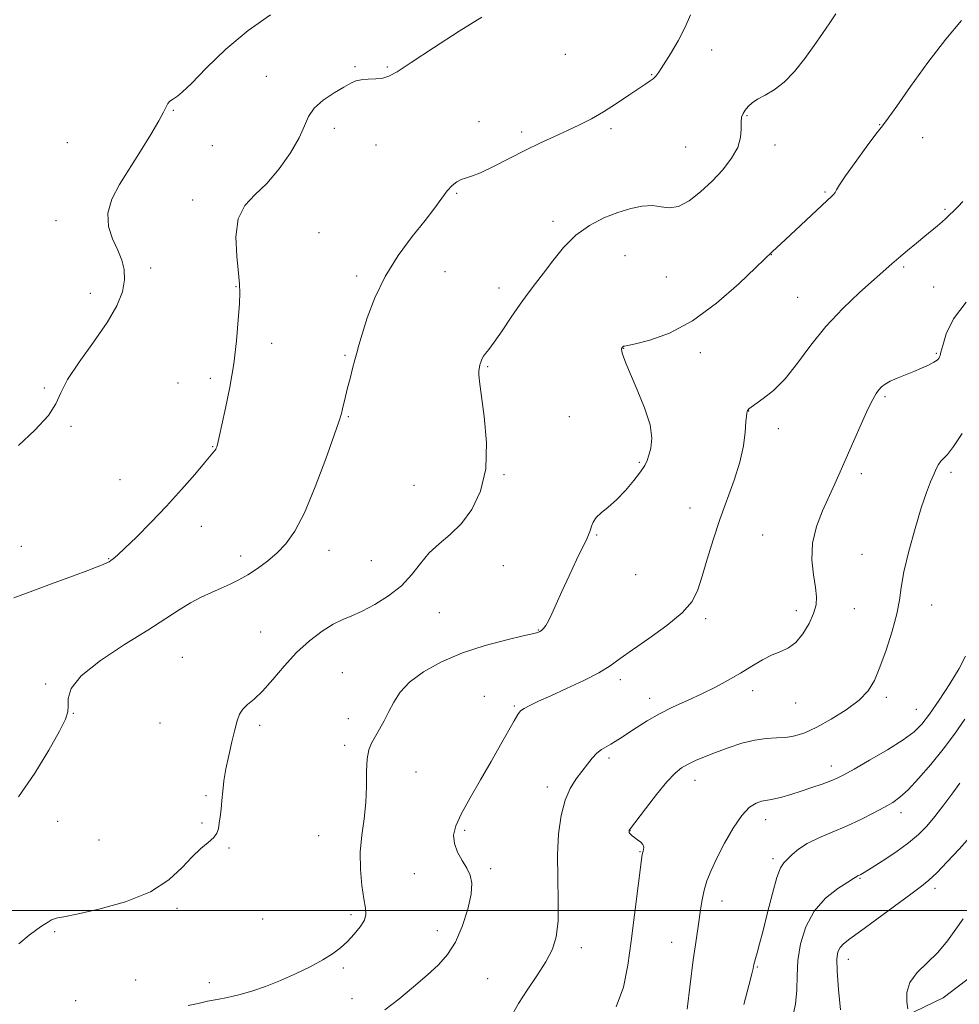
# Model space of a CAD drawing. Extents: x 2114800 to 2117700, y 344800 to 347700.
# Drawn here: x 2115648 to 2115913, y 346974 to 347252 of the extents above; entities that cross this region are included whole.
import ezdxf

# ---------------------------------------------------------------- set-up
doc = ezdxf.new("R2010")
doc.units = 0
doc.header["$MEASUREMENT"] = 0
for name, color, linetype, lineweight in [('32000', 7, 'Continuous', 0), ('DTM HARD BREAKLINE', 7, 'Continuous', 0), ('DTM SPOT ELEVATION', 2, 'Continuous', 13), ('INDEX CONTOUR', 41, 'Continuous', 13), ('INTERMEDIATE CONTOUR', 44, 'Continuous', 0)]:
    doc.layers.add(name, color=color, linetype=linetype, lineweight=lineweight)

msp = doc.modelspace()

# ---------------------------------------------------------------- linework, layer by layer
at = {"layer": '32000', "flags": 128}
msp.add_lwpolyline([(2117500, 347000), (2115000, 347000)], dxfattribs=at)
at = {"layer": 'DTM HARD BREAKLINE'}
msp.add_polyline3d([(2115925.81, 346988.547, 1061.865), (2115908.535, 346975.334, 1062.985), (2115881.778, 346962.488, 1065.785), (2115860.868, 346959.451, 1068.235), (2115828.744, 346955.758, 1072.645), (2115790.382, 346952.227, 1074.955), (2115742.829, 346946.073, 1076.215), (2115699.054, 346937.228, 1075.795), (2115646.53, 346929.757, 1076.845), (2115603.416, 346927.157, 1076.075), (2115555.29, 346926.233, 1076.775), (2115524.859, 346926.305, 1077.545), (2115500.655, 346926.963, 1077.685), (2115481.872, 346932.437, 1078.175), (2115458.821, 346939.846, 1079.155), (2115454.426, 346933.05, 1077.895), (2115467.628, 346916.523, 1076.355), (2115487.234, 346905.823, 1075.165), (2115505.757, 346901.095, 1074.465)], dxfattribs=at)
at = {"layer": 'DTM SPOT ELEVATION'}
for p in [(2115801.85, 347241.79, 1085.37), (2115843.14, 347243.08, 1083.57), (2115742.46, 347238.35, 1086.17), (2115751.56, 347238.21, 1086.17), (2115717.4, 347235.57, 1086.67), (2115826.16, 347236.07, 1084.07), (2115691.18, 347226.02, 1087.87), (2115853.09, 347224.55, 1081.87), (2115777.44, 347222.78, 1084.47), (2115890.54, 347222.01, 1080.07), (2115736.6, 347220.95, 1085.57), (2115789.51, 347219.87, 1084.37), (2115814.71, 347220.87, 1083.67), (2115661.26, 347216.91, 1089.37), (2115702.15, 347216.07, 1087.37), (2115748.34, 347216.2, 1085.07), (2115861.05, 347216.23, 1081.47), (2115902.67, 347218.28, 1078.97), (2115835.76, 347215.61, 1082.97), (2115771.12, 347202.56, 1083.87), (2115875.14, 347202.99, 1080.17), (2115696.58, 347200.73, 1086.57), (2115909.01, 347198.07, 1078.17), (2115658.04, 347194.81, 1088.67), (2115798.36, 347194.69, 1082.37), (2115732.29, 347191.48, 1084.67), (2115859.99, 347185.28, 1079.97), (2115818.66, 347184.97, 1081.07), (2115684.76, 347181.51, 1087.67), (2115767.87, 347180.41, 1082.97), (2115897.38, 347181.74, 1077.77), (2115742.93, 347179.18, 1084.37), (2115830.38, 347178.92, 1081.07), (2115667.72, 347174.3, 1088.57), (2115708.83, 347176.23, 1086.07), (2115783.12, 347175.82, 1082.47), (2115905.79, 347176.14, 1077.07), (2115867.38, 347173.21, 1078.87), (2115718.88, 347160.23, 1085.47), (2115818.28, 347158.76, 1079.97), (2115839.9, 347157.55, 1079.57), (2115739.66, 347156.79, 1084.17), (2115906.53, 347157.38, 1076.17), (2115779.9, 347153.59, 1081.87), (2115701.64, 347150.31, 1086.37), (2115654.72, 347147.58, 1088.17), (2115692.47, 347149.04, 1086.47), (2115892.08, 347145.16, 1075.77), (2115853.58, 347141.1, 1077.97), (2115740.56, 347139.45, 1083.87), (2115802.93, 347139.53, 1080.77), (2115662.25, 347136.76, 1087.87), (2115861.94, 347136.12, 1077.57), (2115702.3, 347130.98, 1086.07), (2115822.74, 347126.62, 1080.17), (2115676.13, 347121.71, 1086.87), (2115784.49, 347123.1, 1081.87), (2115885.42, 347123.4, 1075.57), (2115910.74, 347123.79, 1073.65), (2115759.06, 347120.06, 1082.97), (2115837.03, 347113.71, 1078.67), (2115699.05, 347108.52, 1085.37), (2115810.67, 347106.1, 1079.87), (2115857.54, 347106.02, 1076.97), (2115648.26, 347102.89, 1086.77), (2115672.9, 347099.35, 1086.07), (2115710.19, 347100.13, 1084.47), (2115735.11, 347101.78, 1083.37), (2115885.63, 347100.58, 1074.77), (2115747.07, 347098.84, 1082.97), (2115784.29, 347097.39, 1081.17), (2115821.67, 347094.9, 1079.37), (2115883.42, 347085.3, 1074.97), (2115905.26, 347086.29, 1073.35), (2115766.27, 347084.09, 1081.07), (2115841.47, 347082.43, 1077.67), (2115867.09, 347084.74, 1076.57), (2115715.82, 347078.68, 1082.77), (2115794.21, 347079.25, 1080.07), (2115693.67, 347071.49, 1082.97), (2115738.89, 347067.17, 1080.97), (2115655.15, 347063.94, 1084.17), (2115817.37, 347065.25, 1077.57), (2115778.93, 347060.49, 1078.67), (2115854.73, 347062.1, 1075.47), (2115892.46, 347060.23, 1073.67), (2115787.42, 347057.77, 1078.17), (2115825.61, 347059.92, 1076.57), (2115866.87, 347058.59, 1075.17), (2115662.93, 347055.65, 1083.97), (2115900.93, 347056.82, 1072.87), (2115687.41, 347052.97, 1083.07), (2115715.53, 347052.3, 1081.67), (2115740.6, 347054.21, 1080.57), (2115739.5, 347046.65, 1080.37), (2115814.14, 347043.04, 1075.67), (2115876.96, 347040.78, 1072.57), (2115759.69, 347039.16, 1079.07), (2115838.45, 347036.79, 1073.37), (2115700.38, 347032.4, 1082.17), (2115796.7, 347034.89, 1076.47), (2115896.64, 347027.68, 1069.47), (2115658.49, 347025.16, 1083.57), (2115699.27, 347024.72, 1082.17), (2115858.4, 347025.63, 1071.37), (2115732.18, 347021.19, 1080.97), (2115773.45, 347022.63, 1077.77), (2115820.12, 347022.51, 1073.97), (2115670.2, 347019.94, 1083.37), (2115706.91, 347017.69, 1081.87), (2115822.94, 347016.64, 1074.07), (2115860.47, 347014.63, 1070.37), (2115759.18, 347010.44, 1078.57), (2115780.72, 347011.85, 1077.77), (2115885, 347009.05, 1067.87), (2115906.21, 347006.25, 1065.55), (2115846.09, 347002.67, 1071.37), (2115692.17, 347000.63, 1081.67), (2115716.4, 346997.58, 1081.37), (2115741.33, 346998.84, 1080.37), (2115657.66, 346994.07, 1081.77), (2115765.65, 346994.33, 1078.57), (2115831.82, 346990.98, 1072.77), (2115806.39, 346989.47, 1075.47), (2115881.7, 346986.22, 1065.35), (2115739.12, 346983.74, 1079.67), (2115856.04, 346984.03, 1069.87), (2115680.5, 346980.41, 1080.57), (2115701.34, 346979.59, 1080.47), (2115779.94, 346980.76, 1077.07), (2115663.57, 346974.56, 1081.07), (2115741.59, 346975.12, 1078.67)]:
    msp.add_point(p, dxfattribs=at)
at = {"layer": 'INDEX CONTOUR'}
for points in [[(2115695.38, 346973.155, 1080), (2115698.167, 346973.778, 1080), (2115700.789, 346974.377, 1080), (2115703.503, 346974.886, 1080), (2115706.432, 346975.421, 1080), (2115709.67, 346976.145, 1080), (2115713.28, 346977.189, 1080), (2115717.213, 346978.556, 1080), (2115721.391, 346980.219, 1080), (2115725.688, 346982.126, 1080), (2115729.795, 346984.131, 1080), (2115733.357, 346986.064, 1080), (2115736.131, 346987.813, 1080), (2115738.33, 346989.497, 1080), (2115740.281, 346991.296, 1080), (2115742.207, 346993.316, 1080), (2115743.908, 346995.393, 1080), (2115745.08, 346997.289, 1080), (2115745.512, 346998.908, 1080), (2115745.368, 347000.705, 1080), (2115744.903, 347003.276, 1080), (2115744.366, 347007.026, 1080), (2115743.973, 347011.61, 1080), (2115743.932, 347016.495, 1080), (2115744.36, 347021.252, 1080), (2115745.009, 347025.876, 1080), (2115745.54, 347030.47, 1080), (2115745.718, 347035.051, 1080), (2115745.724, 347039.301, 1080), (2115745.844, 347042.821, 1080), (2115746.303, 347045.362, 1080), (2115747.088, 347047.283, 1080), (2115749.346, 347051.209, 1080), (2115750.666, 347053.614, 1080), (2115752.004, 347056.203, 1080), (2115753.374, 347058.885, 1080), (2115755.162, 347061.651, 1080), (2115757.853, 347064.512, 1080), (2115761.804, 347067.444, 1080), (2115766.878, 347070.282, 1080), (2115772.813, 347072.823, 1080), (2115779.228, 347074.9, 1080), (2115785.264, 347076.476, 1080), (2115789.943, 347077.546, 1080), (2115792.582, 347078.135, 1080), (2115793.678, 347078.394, 1080), (2115794.024, 347078.501, 1080), (2115794.286, 347078.614, 1080), (2115794.621, 347078.803, 1080), (2115795.058, 347079.118, 1080), (2115795.623, 347079.624, 1080), (2115796.31, 347080.462, 1080), (2115797.109, 347081.794, 1080), (2115798.037, 347083.77, 1080), (2115799.221, 347086.505, 1080), (2115800.812, 347090.106, 1080), (2115802.863, 347094.517, 1080), (2115805.024, 347099.035, 1080), (2115807.99, 347105.177, 1080), (2115808.595, 347106.542, 1080), (2115808.91, 347107.496, 1080), (2115809.181, 347108.535, 1080), (2115809.64, 347109.715, 1080), (2115810.513, 347110.985, 1080), (2115811.966, 347112.338, 1080), (2115813.924, 347113.941, 1080), (2115816.252, 347116.009, 1080), (2115818.777, 347118.635, 1080), (2115821.173, 347121.432, 1080), (2115823.077, 347123.893, 1080), (2115824.245, 347125.674, 1080), (2115824.906, 347127.081, 1080), (2115825.409, 347128.583, 1080), (2115825.965, 347130.604, 1080), (2115826.237, 347133.405, 1080), (2115825.747, 347137.202, 1080), (2115824.214, 347142.018, 1080), (2115822.13, 347147.107, 1080), (2115820.184, 347151.53, 1080), (2115818.907, 347154.57, 1080), (2115818.225, 347156.412, 1080), (2115817.907, 347157.462, 1080), (2115817.756, 347158.079, 1080), (2115817.702, 347158.426, 1080), (2115817.71, 347158.62, 1080), (2115817.747, 347158.758, 1080), (2115817.81, 347158.878, 1080), (2115818.014, 347159.142, 1080), (2115818.142, 347159.273, 1080), (2115818.272, 347159.362, 1080), (2115818.504, 347159.414, 1080), (2115819.404, 347159.584, 1080), (2115821.65, 347160.065, 1080), (2115825.719, 347161.094, 1080), (2115831.267, 347163.091, 1080), (2115837.746, 347166.52, 1080), (2115844.546, 347171.533, 1080), (2115850.808, 347177.034, 1080), (2115855.608, 347181.614, 1080), (2115860.342, 347186.186, 1080), (2115863.864, 347189.457, 1080), (2115875.731, 347200.57, 1080), (2115877.085, 347201.792, 1080), (2115877.563, 347202.275, 1080), (2115877.972, 347202.821, 1080), (2115878.415, 347203.594, 1080), (2115879.254, 347204.997, 1080), (2115880.915, 347207.495, 1080), (2115883.619, 347211.294, 1080), (2115886.753, 347215.572, 1080), (2115889.496, 347219.246, 1080), (2115891.333, 347221.657, 1080), (2115892.962, 347223.827, 1080), (2115895.387, 347227.198, 1080), (2115899.305, 347232.736, 1080), (2115904.192, 347239.503, 1080), (2115909.216, 347246.083, 1080), (2115913.71, 347251.376, 1080)], [(2115852.229, 346973.473, 1070), (2115853.668, 346978.856, 1070), (2115854.502, 346982.108, 1070), (2115854.851, 346983.637, 1070), (2115855.041, 346984.791, 1070), (2115855.192, 346985.458, 1070), (2115855.476, 346986.485, 1070), (2115855.955, 346988.095, 1070), (2115856.671, 346990.605, 1070), (2115857.663, 346994.354, 1070), (2115858.929, 346999.419, 1070), (2115860.301, 347004.822, 1070), (2115861.572, 347009.322, 1070), (2115862.603, 347012.032, 1070), (2115863.525, 347013.463, 1070), (2115865.85, 347015.777, 1070), (2115867.645, 347017.335, 1070), (2115870.117, 347018.966, 1070), (2115873.376, 347020.532, 1070), (2115877.192, 347022.102, 1070), (2115881.252, 347023.796, 1070), (2115885.25, 347025.676, 1070), (2115888.909, 347027.563, 1070), (2115891.961, 347029.222, 1070), (2115894.278, 347030.55, 1070), (2115896.296, 347031.985, 1070), (2115898.593, 347034.097, 1070), (2115901.581, 347037.288, 1070), (2115905.017, 347041.269, 1070), (2115908.491, 347045.58, 1070), (2115911.682, 347049.847, 1070), (2115914.618, 347054.038, 1070)]]:
    msp.add_polyline3d(points, dxfattribs=at)
at = {"layer": 'INTERMEDIATE CONTOUR'}
for points in [[(2115646.105, 347088.305, 1086), (2115651.444, 347090.334, 1086), (2115657.481, 347092.556, 1086), (2115662.992, 347094.567, 1086), (2115667.017, 347096.055, 1086), (2115669.669, 347097.065, 1086), (2115671.329, 347097.731, 1086), (2115672.355, 347098.183, 1086), (2115673.011, 347098.527, 1086), (2115673.54, 347098.866, 1086), (2115674.207, 347099.355, 1086), (2115675.387, 347100.362, 1086), (2115677.475, 347102.308, 1086), (2115680.724, 347105.475, 1086), (2115684.793, 347109.581, 1086), (2115689.197, 347114.207, 1086), (2115693.467, 347118.91, 1086), (2115697.196, 347123.168, 1086), (2115699.995, 347126.438, 1086), (2115702.805, 347129.816, 1086), (2115702.974, 347130.045, 1086), (2115703.128, 347130.295, 1086), (2115703.268, 347130.6, 1086), (2115703.412, 347131.015, 1086), (2115703.576, 347131.602, 1086), (2115703.797, 347132.506, 1086), (2115704.184, 347134.19, 1086), (2115704.864, 347137.201, 1086), (2115705.899, 347141.89, 1086), (2115707.094, 347147.826, 1086), (2115708.191, 347154.385, 1086), (2115708.986, 347160.939, 1086), (2115709.495, 347166.848, 1086), (2115709.79, 347171.472, 1086), (2115709.923, 347174.496, 1086), (2115709.861, 347176.914, 1086), (2115709.551, 347180.048, 1086), (2115709.045, 347184.791, 1086), (2115708.815, 347190.324, 1086), (2115709.436, 347195.401, 1086), (2115711.316, 347199.143, 1086), (2115714.178, 347202.14, 1086), (2115717.573, 347205.352, 1086), (2115721.061, 347209.454, 1086), (2115724.229, 347213.992, 1086), (2115726.67, 347218.232, 1086), (2115728.176, 347221.617, 1086), (2115729.332, 347224.308, 1086), (2115730.925, 347226.644, 1086), (2115733.482, 347228.878, 1086), (2115736.515, 347230.908, 1086), (2115739.277, 347232.545, 1086), (2115741.236, 347233.653, 1086), (2115742.709, 347234.312, 1086), (2115744.223, 347234.656, 1086), (2115746.158, 347234.819, 1086), (2115748.302, 347234.936, 1086), (2115750.294, 347235.138, 1086), (2115752.017, 347235.63, 1086), (2115754.323, 347236.895, 1086), (2115758.306, 347239.488, 1086), (2115764.58, 347243.648, 1086), (2115771.834, 347248.364, 1086), (2115778.276, 347252.312, 1086)], [(2115647.391, 347032.13, 1084), (2115652.013, 347038.779, 1084), (2115656.007, 347045.327, 1084), (2115658.983, 347050.672, 1084), (2115660.682, 347054.058, 1084), (2115661.373, 347056.107, 1084), (2115661.459, 347057.785, 1084), (2115661.456, 347059.91, 1084), (2115662.33, 347062.714, 1084), (2115665.16, 347066.28, 1084), (2115670.572, 347070.575, 1084), (2115677.38, 347075.099, 1084), (2115683.944, 347079.23, 1084), (2115689.001, 347082.491, 1084), (2115692.796, 347084.973, 1084), (2115695.95, 347086.905, 1084), (2115698.968, 347088.494, 1084), (2115701.887, 347089.844, 1084), (2115704.63, 347091.034, 1084), (2115707.159, 347092.157, 1084), (2115709.605, 347093.358, 1084), (2115712.14, 347094.798, 1084), (2115714.878, 347096.596, 1084), (2115717.7, 347098.701, 1084), (2115720.425, 347101.022, 1084), (2115722.947, 347103.616, 1084), (2115725.442, 347107.13, 1084), (2115728.159, 347112.36, 1084), (2115731.214, 347119.654, 1084), (2115734.199, 347127.579, 1084), (2115736.575, 347134.255, 1084), (2115737.96, 347138.311, 1084), (2115738.611, 347140.414, 1084), (2115738.944, 347141.744, 1084), (2115739.772, 347145.23, 1084), (2115740.352, 347147.591, 1084), (2115741.036, 347150.309, 1084), (2115741.748, 347153.084, 1084), (2115742.394, 347155.552, 1084), (2115742.934, 347157.549, 1084), (2115743.546, 347159.684, 1084), (2115744.464, 347162.767, 1084), (2115745.902, 347167.357, 1084), (2115748.011, 347173.028, 1084), (2115750.922, 347179.106, 1084), (2115754.635, 347184.987, 1084), (2115758.621, 347190.343, 1084), (2115762.223, 347194.911, 1084), (2115764.94, 347198.506, 1084), (2115766.923, 347201.231, 1084), (2115768.481, 347203.262, 1084), (2115769.878, 347204.758, 1084), (2115771.183, 347205.807, 1084), (2115772.418, 347206.477, 1084), (2115773.679, 347206.893, 1084), (2115775.346, 347207.4, 1084), (2115777.874, 347208.399, 1084), (2115781.546, 347210.156, 1084), (2115790.553, 347214.718, 1084), (2115794.851, 347216.79, 1084), (2115798.8, 347218.619, 1084), (2115802.447, 347220.289, 1084), (2115805.86, 347221.901, 1084), (2115809.198, 347223.611, 1084), (2115812.64, 347225.589, 1084), (2115816.263, 347227.908, 1084), (2115819.731, 347230.256, 1084), (2115822.602, 347232.223, 1084), (2115824.562, 347233.517, 1084), (2115825.8, 347234.317, 1084), (2115826.63, 347234.922, 1084), (2115827.356, 347235.642, 1084), (2115828.252, 347236.834, 1084), (2115829.58, 347238.868, 1084), (2115831.487, 347241.956, 1084), (2115833.654, 347245.688, 1084), (2115835.647, 347249.495, 1084), (2115837.172, 347252.999, 1084)], [(2115647.454, 347131.308, 1088), (2115652.064, 347135.695, 1088), (2115655.859, 347139.821, 1088), (2115657.998, 347143.142, 1088), (2115659.355, 347146.237, 1088), (2115661.234, 347149.966, 1088), (2115664.548, 347154.911, 1088), (2115668.639, 347160.544, 1088), (2115672.46, 347166.061, 1088), (2115675.169, 347170.815, 1088), (2115676.753, 347174.791, 1088), (2115677.405, 347178.135, 1088), (2115677.309, 347181.017, 1088), (2115676.608, 347183.714, 1088), (2115675.436, 347186.527, 1088), (2115674.009, 347189.694, 1088), (2115672.868, 347193.196, 1088), (2115672.638, 347196.948, 1088), (2115673.765, 347200.895, 1088), (2115675.983, 347205.099, 1088), (2115681.923, 347214.518, 1088), (2115684.789, 347219.185, 1088), (2115687.032, 347223.011, 1088), (2115688.376, 347225.538, 1088), (2115689.091, 347227.026, 1088), (2115689.585, 347227.917, 1088), (2115690.185, 347228.582, 1088), (2115690.883, 347229.115, 1088), (2115692.353, 347229.999, 1088), (2115693.685, 347231.11, 1088), (2115696.24, 347233.607, 1088), (2115700.465, 347237.923, 1088), (2115705.988, 347243.279, 1088), (2115712.233, 347248.594, 1088), (2115718.605, 347252.974, 1088)], [(2115647.482, 346990.609, 1082), (2115650.486, 346993.024, 1082), (2115652.569, 346994.614, 1082), (2115653.937, 346995.574, 1082), (2115655.881, 346996.813, 1082), (2115656.773, 346997.33, 1082), (2115657.58, 346997.695, 1082), (2115658.442, 346997.897, 1082), (2115660.211, 346998.198, 1082), (2115663.92, 346998.929, 1082), (2115670.144, 347000.358, 1082), (2115677.627, 347002.499, 1082), (2115684.657, 347005.305, 1082), (2115689.913, 347008.654, 1082), (2115693.643, 347012.121, 1082), (2115696.488, 347015.205, 1082), (2115698.956, 347017.534, 1082), (2115701.029, 347019.242, 1082), (2115702.556, 347020.59, 1082), (2115703.452, 347021.823, 1082), (2115703.897, 347023.118, 1082), (2115704.134, 347024.634, 1082), (2115704.364, 347026.492, 1082), (2115704.611, 347028.663, 1082), (2115704.859, 347031.08, 1082), (2115705.109, 347033.706, 1082), (2115705.449, 347036.635, 1082), (2115705.985, 347039.989, 1082), (2115706.775, 347043.788, 1082), (2115707.682, 347047.634, 1082), (2115708.52, 347051.028, 1082), (2115709.176, 347053.595, 1082), (2115709.832, 347055.465, 1082), (2115710.74, 347056.893, 1082), (2115712.112, 347058.168, 1082), (2115713.985, 347059.708, 1082), (2115716.356, 347061.964, 1082), (2115719.203, 347065.214, 1082), (2115722.433, 347069.046, 1082), (2115725.94, 347072.877, 1082), (2115729.587, 347076.209, 1082), (2115733.134, 347078.899, 1082), (2115736.31, 347080.888, 1082), (2115738.978, 347082.212, 1082), (2115741.514, 347083.267, 1082), (2115744.425, 347084.542, 1082), (2115748.036, 347086.42, 1082), (2115751.941, 347088.865, 1082), (2115755.555, 347091.736, 1082), (2115758.463, 347094.872, 1082), (2115760.936, 347098.041, 1082), (2115763.415, 347100.99, 1082), (2115766.239, 347103.59, 1082), (2115769.322, 347106.2, 1082), (2115772.475, 347109.302, 1082), (2115775.466, 347113.315, 1082), (2115777.899, 347118.421, 1082), (2115779.339, 347124.739, 1082), (2115779.524, 347132.148, 1082), (2115778.902, 347139.562, 1082), (2115777.603, 347149.452, 1082), (2115777.417, 347151.413, 1082), (2115777.406, 347152.347, 1082), (2115777.459, 347152.953, 1082), (2115777.562, 347153.485, 1082), (2115777.721, 347154.086, 1082), (2115777.946, 347154.852, 1082), (2115778.26, 347155.709, 1082), (2115778.689, 347156.536, 1082), (2115779.291, 347157.32, 1082), (2115780.245, 347158.469, 1082), (2115781.767, 347160.5, 1082), (2115783.965, 347163.713, 1082), (2115786.541, 347167.563, 1082), (2115789.095, 347171.292, 1082), (2115791.339, 347174.356, 1082), (2115793.44, 347177.083, 1082), (2115795.679, 347180.017, 1082), (2115798.291, 347183.525, 1082), (2115801.331, 347187.269, 1082), (2115804.808, 347190.733, 1082), (2115808.686, 347193.51, 1082), (2115812.738, 347195.62, 1082), (2115816.693, 347197.189, 1082), (2115820.32, 347198.313, 1082), (2115823.561, 347198.967, 1082), (2115826.397, 347199.093, 1082), (2115828.865, 347198.753, 1082), (2115831.223, 347198.469, 1082), (2115833.78, 347198.881, 1082), (2115836.755, 347200.455, 1082), (2115839.994, 347202.966, 1082), (2115843.251, 347206.017, 1082), (2115846.273, 347209.252, 1082), (2115848.788, 347212.482, 1082), (2115850.516, 347215.557, 1082), (2115851.298, 347218.34, 1082), (2115851.457, 347220.735, 1082), (2115851.435, 347222.659, 1082), (2115851.598, 347224.075, 1082), (2115851.996, 347225.147, 1082), (2115852.602, 347226.086, 1082), (2115853.418, 347227.066, 1082), (2115854.549, 347228.101, 1082), (2115856.129, 347229.168, 1082), (2115858.243, 347230.305, 1082), (2115860.784, 347231.79, 1082), (2115863.596, 347233.962, 1082), (2115866.525, 347237.026, 1082), (2115869.414, 347240.642, 1082), (2115872.106, 347244.333, 1082), (2115874.474, 347247.706, 1082), (2115876.511, 347250.689, 1082), (2115878.237, 347253.294, 1082)], [(2115750.846, 346971.934, 1078), (2115754.784, 346974.943, 1078), (2115758.927, 346978.407, 1078), (2115762.783, 346981.77, 1078), (2115765.972, 346984.674, 1078), (2115768.572, 346987.553, 1078), (2115770.777, 346991.044, 1078), (2115772.715, 346995.527, 1078), (2115774.253, 347000.36, 1078), (2115775.193, 347004.645, 1078), (2115775.393, 347007.733, 1078), (2115774.939, 347009.971, 1078), (2115773.974, 347011.953, 1078), (2115772.679, 347014.148, 1078), (2115771.392, 347016.522, 1078), (2115770.489, 347018.917, 1078), (2115770.296, 347021.274, 1078), (2115770.936, 347023.94, 1078), (2115772.482, 347027.363, 1078), (2115774.917, 347031.822, 1078), (2115777.87, 347036.913, 1078), (2115780.882, 347042.063, 1078), (2115783.556, 347046.752, 1078), (2115787.352, 347053.589, 1078), (2115788.385, 347055.361, 1078), (2115789.189, 347056.36, 1078), (2115790.2, 347057.074, 1078), (2115791.812, 347057.928, 1078), (2115794.252, 347059.09, 1078), (2115797.708, 347060.664, 1078), (2115802.19, 347062.689, 1078), (2115807.011, 347064.944, 1078), (2115811.308, 347067.142, 1078), (2115814.529, 347069.112, 1078), (2115817.352, 347071.143, 1078), (2115820.767, 347073.64, 1078), (2115825.405, 347076.864, 1078), (2115830.472, 347080.499, 1078), (2115834.818, 347084.081, 1078), (2115837.604, 347087.319, 1078), (2115839.243, 347090.585, 1078), (2115840.46, 347094.423, 1078), (2115841.855, 347099.215, 1078), (2115843.525, 347104.704, 1078), (2115845.443, 347110.472, 1078), (2115849.535, 347121.589, 1078), (2115851.132, 347126.674, 1078), (2115852.106, 347131.274, 1078), (2115852.59, 347135.14, 1078), (2115852.807, 347137.994, 1078), (2115852.947, 347139.676, 1078), (2115853.055, 347140.482, 1078), (2115853.139, 347140.824, 1078), (2115853.211, 347141.05, 1078), (2115853.295, 347141.25, 1078), (2115853.416, 347141.451, 1078), (2115853.645, 347141.709, 1078), (2115854.248, 347142.187, 1078), (2115857.722, 347144.579, 1078), (2115860.605, 347146.879, 1078), (2115863.885, 347150.177, 1078), (2115867.345, 347154.554, 1078), (2115871.1, 347159.639, 1078), (2115875.349, 347164.949, 1078), (2115880.14, 347170.029, 1078), (2115884.922, 347174.536, 1078), (2115894.021, 347182.611, 1078), (2115896.028, 347184.365, 1078), (2115898.392, 347186.379, 1078), (2115900.941, 347188.513, 1078), (2115903.338, 347190.496, 1078), (2115906.912, 347193.422, 1078), (2115908.203, 347194.508, 1078), (2115909.296, 347195.48, 1078), (2115910.324, 347196.453, 1078), (2115911.428, 347197.544, 1078), (2115912.706, 347198.835, 1078), (2115914.077, 347200.267, 1078)], [(2115786.889, 346970.732, 1076), (2115788.581, 346973.718, 1076), (2115791.023, 346977.462, 1076), (2115793.815, 346981.585, 1076), (2115796.358, 346985.553, 1076), (2115798.175, 346989.047, 1076), (2115799.269, 346992.607, 1076), (2115799.767, 346996.985, 1076), (2115799.819, 347002.682, 1076), (2115799.683, 347009.189, 1076), (2115799.644, 347015.742, 1076), (2115799.942, 347021.693, 1076), (2115800.635, 347026.847, 1076), (2115801.738, 347031.124, 1076), (2115803.225, 347034.497, 1076), (2115804.914, 347037.164, 1076), (2115808.063, 347041.337, 1076), (2115809.398, 347043.037, 1076), (2115810.683, 347044.419, 1076), (2115811.994, 347045.457, 1076), (2115813.319, 347046.26, 1076), (2115814.627, 347046.967, 1076), (2115815.93, 347047.722, 1076), (2115817.42, 347048.664, 1076), (2115821.841, 347051.621, 1076), (2115824.91, 347053.571, 1076), (2115828.439, 347055.58, 1076), (2115832.313, 347057.489, 1076), (2115836.355, 347059.326, 1076), (2115840.372, 347061.166, 1076), (2115844.204, 347063.067, 1076), (2115847.828, 347065.022, 1076), (2115851.254, 347067.008, 1076), (2115854.485, 347068.974, 1076), (2115857.485, 347070.762, 1076), (2115860.213, 347072.187, 1076), (2115862.648, 347073.187, 1076), (2115864.858, 347074.183, 1076), (2115866.932, 347075.72, 1076), (2115868.913, 347078.153, 1076), (2115870.647, 347081.087, 1076), (2115871.932, 347083.935, 1076), (2115872.617, 347086.303, 1076), (2115872.754, 347088.56, 1076), (2115872.446, 347091.264, 1076), (2115871.858, 347094.828, 1076), (2115871.41, 347099.084, 1076), (2115871.586, 347103.717, 1076), (2115872.707, 347108.424, 1076), (2115874.439, 347112.937, 1076), (2115877.887, 347120.499, 1076), (2115879.393, 347123.888, 1076), (2115883.169, 347132.485, 1076), (2115885.348, 347137.386, 1076), (2115887.256, 347141.566, 1076), (2115888.616, 347144.354, 1076), (2115889.559, 347146.017, 1076), (2115890.318, 347147.056, 1076), (2115891.115, 347147.899, 1076), (2115892.138, 347148.686, 1076), (2115893.566, 347149.482, 1076), (2115895.508, 347150.342, 1076), (2115900.176, 347152.204, 1076), (2115902.433, 347153.158, 1076), (2115904.387, 347154.058, 1076), (2115905.877, 347154.843, 1076), (2115906.8, 347155.465, 1076), (2115907.279, 347155.955, 1076), (2115907.495, 347156.359, 1076), (2115907.63, 347156.805, 1076), (2115907.86, 347157.724, 1076), (2115908.364, 347159.629, 1076), (2115909.384, 347162.862, 1076), (2115911.42, 347167.099, 1076), (2115915.036, 347171.847, 1076)], [(2115816.144, 346972.773, 1074), (2115818.209, 346978.341, 1074), (2115819.476, 346984.528, 1074), (2115820.397, 346991.392, 1074), (2115823.313, 347014.424, 1074), (2115823.522, 347015.857, 1074), (2115823.678, 347016.504, 1074), (2115823.87, 347017.136, 1074), (2115823.958, 347017.857, 1074), (2115823.745, 347018.608, 1074), (2115823.11, 347019.333, 1074), (2115822.232, 347020, 1074), (2115821.367, 347020.583, 1074), (2115820.718, 347021.063, 1074), (2115820.287, 347021.45, 1074), (2115820.026, 347021.762, 1074), (2115819.887, 347022.013, 1074), (2115819.831, 347022.213, 1074), (2115819.82, 347022.369, 1074), (2115819.823, 347022.486, 1074), (2115819.837, 347022.578, 1074), (2115819.863, 347022.655, 1074), (2115819.976, 347022.824, 1074), (2115824.466, 347028.765, 1074), (2115827.56, 347032.756, 1074), (2115830.517, 347036.371, 1074), (2115832.811, 347038.819, 1074), (2115834.66, 347040.327, 1074), (2115836.469, 347041.377, 1074), (2115838.587, 347042.376, 1074), (2115841.145, 347043.45, 1074), (2115844.217, 347044.65, 1074), (2115847.805, 347045.977, 1074), (2115851.619, 347047.229, 1074), (2115855.297, 347048.154, 1074), (2115858.556, 347048.589, 1074), (2115861.443, 347048.738, 1074), (2115864.084, 347048.894, 1074), (2115866.643, 347049.331, 1074), (2115869.43, 347050.235, 1074), (2115872.789, 347051.769, 1074), (2115876.884, 347054.011, 1074), (2115881.145, 347056.689, 1074), (2115884.816, 347059.441, 1074), (2115887.364, 347062.062, 1074), (2115889.127, 347064.957, 1074), (2115890.665, 347068.69, 1074), (2115892.383, 347073.572, 1074), (2115894.081, 347078.927, 1074), (2115895.405, 347083.833, 1074), (2115896.141, 347087.699, 1074), (2115896.646, 347091.27, 1074), (2115897.415, 347095.626, 1074), (2115898.798, 347101.459, 1074), (2115900.562, 347107.923, 1074), (2115902.329, 347113.783, 1074), (2115903.792, 347118.093, 1074), (2115904.943, 347121.046, 1074), (2115905.842, 347123.122, 1074), (2115906.558, 347124.726, 1074), (2115907.185, 347125.975, 1074), (2115907.82, 347126.908, 1074), (2115908.587, 347127.671, 1074), (2115909.713, 347128.825, 1074), (2115911.45, 347131.033, 1074), (2115913.902, 347134.727, 1074)], [(2115836.207, 346972.176, 1072), (2115837.96, 346986.046, 1072), (2115838.635, 346990.979, 1072), (2115839.602, 346997.45, 1072), (2115840.001, 347000.255, 1072), (2115840.443, 347003.04, 1072), (2115841.018, 347005.758, 1072), (2115841.818, 347008.426, 1072), (2115842.966, 347011.322, 1072), (2115844.59, 347014.791, 1072), (2115846.746, 347018.983, 1072), (2115849.205, 347023.28, 1072), (2115851.664, 347026.872, 1072), (2115853.865, 347029.154, 1072), (2115855.727, 347030.344, 1072), (2115857.211, 347030.863, 1072), (2115858.346, 347031.094, 1072), (2115859.44, 347031.257, 1072), (2115860.866, 347031.533, 1072), (2115862.908, 347032.059, 1072), (2115865.475, 347032.813, 1072), (2115868.386, 347033.727, 1072), (2115871.435, 347034.73, 1072), (2115874.327, 347035.727, 1072), (2115876.744, 347036.614, 1072), (2115878.566, 347037.376, 1072), (2115880.474, 347038.351, 1072), (2115883.347, 347039.963, 1072), (2115887.72, 347042.465, 1072), (2115892.742, 347045.419, 1072), (2115897.216, 347048.216, 1072), (2115900.289, 347050.468, 1072), (2115902.478, 347052.662, 1072), (2115904.642, 347055.505, 1072), (2115907.397, 347059.455, 1072), (2115910.388, 347063.985, 1072), (2115913.018, 347068.316, 1072), (2115914.8, 347071.855, 1072)], [(2115865.901, 346969.268, 1068), (2115866.803, 346973.559, 1068), (2115867.162, 346977.611, 1068), (2115867.254, 346981.597, 1068), (2115867.49, 346985.855, 1068), (2115868.24, 346990.585, 1068), (2115869.709, 346995.421, 1068), (2115872.059, 346999.858, 1068), (2115875.287, 347003.474, 1068), (2115878.733, 347006.197, 1068), (2115881.567, 347008.041, 1068), (2115883.184, 347009.063, 1068), (2115884.092, 347009.655, 1068), (2115884.293, 347009.752, 1068), (2115884.845, 347009.99, 1068), (2115885.268, 347010.21, 1068), (2115886.207, 347010.771, 1068), (2115888.132, 347011.971, 1068), (2115891.299, 347013.987, 1068), (2115895.104, 347016.504, 1068), (2115898.728, 347019.085, 1068), (2115901.567, 347021.431, 1068), (2115903.885, 347023.783, 1068), (2115906.16, 347026.521, 1068), (2115908.713, 347029.843, 1068), (2115911.22, 347033.219, 1068), (2115913.2, 347035.938, 1068)], [(2115879.497, 346971.968, 1066), (2115878.962, 346977.703, 1066), (2115878.569, 346982.857, 1066), (2115878.506, 346986.322, 1066), (2115878.789, 346988.366, 1066), (2115879.394, 346989.601, 1066), (2115880.381, 346990.624, 1066), (2115882.155, 346991.977, 1066), (2115885.209, 346994.188, 1066), (2115889.751, 346997.541, 1066), (2115899.341, 347004.665, 1066), (2115902.343, 347006.873, 1066), (2115904.47, 347008.565, 1066), (2115906.684, 347010.645, 1066), (2115909.673, 347013.736, 1066), (2115913.023, 347017.358, 1066), (2115916.05, 347020.748, 1066)], [(2115898.533, 346972.232, 1064), (2115898.217, 346974.237, 1064), (2115898.226, 346976.867, 1064), (2115899.087, 346979.712, 1064), (2115901.14, 346982.462, 1064), (2115903.974, 346985.218, 1064), (2115906.989, 346988.18, 1064), (2115909.696, 346991.453, 1064), (2115912.049, 346994.753, 1064), (2115914.109, 346997.696, 1064)]]:
    msp.add_polyline3d(points, dxfattribs=at)

doc.saveas('drawing.dxf')
